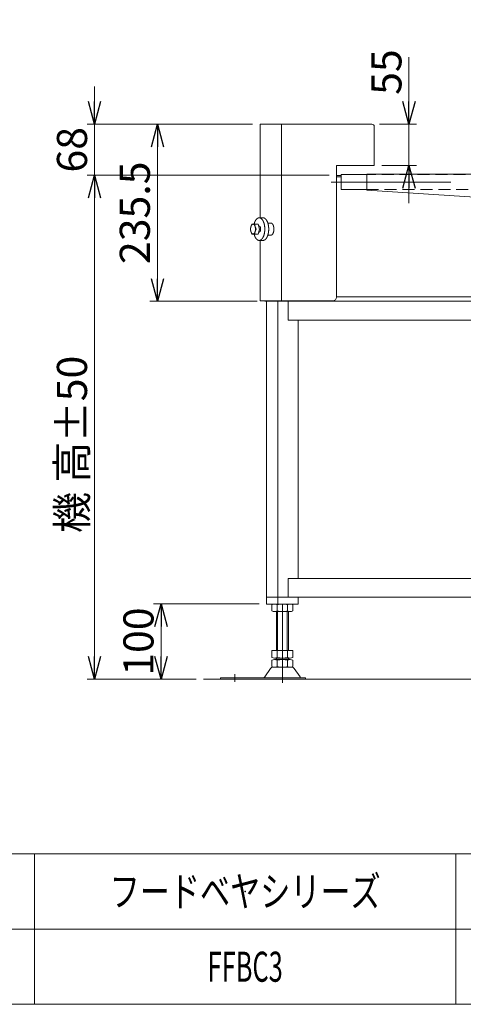
# Model space of a CAD drawing. Units: millimetres. Extents: x -1970 to 1970, y -1352 to 1351.
# Drawn here: x 280 to 870, y -1329 to -19 of the extents above; entities that cross this region are included whole.
import ezdxf
from ezdxf.enums import TextEntityAlignment as Align

# ---------------------------------------------------------------- set-up
doc = ezdxf.new("R2010")
doc.units = ezdxf.units.MM
doc.header["$LTSCALE"] = 2.5
doc.header["$PDSIZE"] = 1
doc.linetypes.add('CENTERX2', pattern=[101.6, 63.5, -12.7, 12.7, -12.7])
doc.linetypes.add('DASHED2', pattern=[9.525, 6.35, -3.175])
doc.layers.add('ZUWAKU', color=7, linetype='Continuous')
doc.styles.add('dcStyle0', font='ＭＳ Ｐゴシック', dxfattribs={"width": 0.75})
doc.styles.add('dcStyle1', font='txt.shx', dxfattribs={"width": 1.2, "bigfont": 'bigfont'})
doc.dimstyles.new('dc_Rotated', dxfattribs={"dimtxt": 40, "dimasz": 30.000019, "dimexe": 10, "dimexo": 10, "dimgap": 10, "dimtad": 3, "dimdsep": 46, "dimtxsty": 'dcStyle0', "dimblk1": 'OPEN30', "dimblk2": 'OPEN30', "dimsah": 1, "dimcen": 0.09, "dimclrd": 2, "dimclre": 2, "dimclrt": 2, "dimadec": 0, "dimazin": 2, "dimtfac": 1, "dimtdec": 4, "dimtmove": 0, "dimatfit": 3, "dimfxl": 1, "dimarcsym": 0})

# ---------------------------------------------------------------- blocks, each defined once
blk = doc.blocks.new('_OPEN30')
at = {"color": 0, "linetype": 'ByBlock', "lineweight": -2}
for p, q in [((-1, 0.267949), (0, 0)), ((0, 0), (-1, -0.267949)), ((0, 0), (-1, 0))]:
    blk.add_line(p, q, dxfattribs=at)
blk = doc.blocks.new('*D1')
at = {"color": 2, "linetype": 'Continuous', "lineweight": 13}
for p, q in [((589.9, -158.4), (453.4, -158.4)), ((463.4, -393.9), (463.4, -158.4)), ((596.1, -393.9), (453.4, -393.9))]:
    blk.add_line(p, q, dxfattribs=at)
at = {"color": 2, "xscale": 30.00002807615286, "yscale": 29.99989368223643}
for p, rotation in [((463.4, -158.4), 90), ((463.4, -393.9), 270)]:
    blk.add_blockref('_OPEN30', p, dxfattribs=dict(at, rotation=rotation))
at = {"color": 2, "insert": (453.4, -276.2), "char_height": 40, "width": 175, "attachment_point": 8, "rotation": 90, "style": 'dcStyle0'}
blk.add_mtext('\\T1.00;235.5', dxfattribs=at)
blk = doc.blocks.new('*D6')
at = {"color": 2, "linetype": 'Continuous', "lineweight": 13}
for p, q in [((797.6, -69.4), (797.6, -158.4)), ((758.4, -158.4), (807.6, -158.4)), ((797.6, -158.4), (797.6, -213.4)), ((761.4, -213.4), (807.6, -213.4)), ((797.6, -263.4), (797.6, -213.4))]:
    blk.add_line(p, q, dxfattribs=at)
at = {"color": 2, "xscale": 30.00002807615286, "yscale": 29.99989368223643}
for p, rotation in [((797.6, -158.4), 270), ((797.6, -213.4), 90)]:
    blk.add_blockref('_OPEN30', p, dxfattribs=dict(at, rotation=rotation))
at = {"color": 2, "insert": (787.6, -119.4), "char_height": 40, "width": 100, "attachment_point": 7, "rotation": 90, "style": 'dcStyle0'}
blk.add_mtext('\\T1.00;55', dxfattribs=at)
blk = doc.blocks.new('*D14')
at = {"color": 2, "linetype": 'Continuous', "lineweight": 13}
for p, q in [((691.4, -226.4), (369.9, -226.4)), ((379.9, -896.4), (379.9, -226.4)), ((514.7, -896.4), (369.9, -896.4))]:
    blk.add_line(p, q, dxfattribs=at)
at = {"color": 2, "xscale": 30.00002807615286, "yscale": 29.99989368223643}
for p, rotation in [((379.9, -226.4), 90), ((379.9, -896.4), 270)]:
    blk.add_blockref('_OPEN30', p, dxfattribs=dict(at, rotation=rotation))
at = {"color": 4, "char_height": 40, "rotation": 90, "style": 'dcStyle0'}
for s, insert, width, attachment_point in [('\\T1.00;±50', (369.9, -581.4), 150, 7), ('\\T1.00;機 高', (369.9, -641.4), 175, 8)]:
    blk.add_mtext(s, dxfattribs=dict(at, insert=insert, width=width, attachment_point=attachment_point))
blk = doc.blocks.new('*D15')
at = {"color": 2, "linetype": 'Continuous', "lineweight": 13}
for p, q in [((379.9, -108.4), (379.9, -158.4)), ((589.9, -158.4), (369.9, -158.4)), ((379.9, -226.4), (379.9, -158.4)), ((691.4, -226.4), (369.9, -226.4)), ((379.9, -276.4), (379.9, -226.4))]:
    blk.add_line(p, q, dxfattribs=at)
at = {"color": 2, "xscale": 30.00002807615286, "yscale": 29.99989368223643}
for p, rotation in [((379.9, -158.4), 270), ((379.9, -226.4), 90)]:
    blk.add_blockref('_OPEN30', p, dxfattribs=dict(at, rotation=rotation))
at = {"color": 2, "insert": (369.9, -192.4), "char_height": 40, "width": 100, "attachment_point": 8, "rotation": 90, "style": 'dcStyle0'}
blk.add_mtext('\\T1.00;68', dxfattribs=at)
blk = doc.blocks.new('*D142')
at = {"color": 2, "linetype": 'Continuous', "lineweight": 13}
for p, q in [((598.5, -796.4), (458.2, -796.4)), ((468.2, -896.4), (468.2, -796.4)), ((514.7, -896.4), (458.2, -896.4))]:
    blk.add_line(p, q, dxfattribs=at)
at = {"color": 2, "xscale": 30.00002807615286, "yscale": 29.99989368223643}
for p, rotation in [((468.2, -796.4), 90), ((468.2, -896.4), 270)]:
    blk.add_blockref('_OPEN30', p, dxfattribs=dict(at, rotation=rotation))
at = {"color": 2, "insert": (458.2, -846.4), "char_height": 40, "width": 125, "attachment_point": 8, "rotation": 90, "style": 'dcStyle0'}
blk.add_mtext('\\T1.00;100', dxfattribs=at)
blk = doc.blocks.new('DC_GROUP_W_FFBC3_S_150_5_1')
at = {"layer": 'ZUWAKU', "color": 4, "linetype": 'Continuous', "lineweight": 13}
for p, q in [((1970, -1128.7), (-1970, -1128.7)), ((300, -1128.7), (300, -1328.7)), ((860, -1128.7), (860, -1328.7)), ((-1970, -1228.7), (1970, -1228.7))]:
    blk.add_line(p, q, dxfattribs=at)
at = {"layer": 'ZUWAKU', "color": 7, "linetype": 'Continuous', "lineweight": 13}
blk.add_line((-1970, -1328.7), (1970, -1328.7), dxfattribs=at)
blk = doc.blocks.new('DC_GROUP_W_FFBC3_S_150_5_2')
at = {"layer": 'ZUWAKU', "color": 2, "linetype": 'Continuous'}
for p in [(580, -1178.7), (580, -1278.7)]:
    blk.add_point(p, dxfattribs=at)

msp = doc.modelspace()

# ---------------------------------------------------------------- linework, layer by layer
at = {"color": 7, "linetype": 'Continuous', "lineweight": 13}
for p, q in [((599.9078, -282.9233), (599.9078, -158.4233)), ((748.4078, -158.4233), (599.9078, -158.4233)), ((628.4078, -158.4233), (628.4078, -393.4233)), ((751.4078, -213.4233), (751.4078, -161.4233)), ((701.4078, -213.4233), (751.4078, -213.4233)), ((701.4078, -388.4233), (701.4078, -213.4233)), ((707.4078, -226.4233), (701.4078, -226.4233)), ((707.4078, -228.4233), (701.4078, -228.4233)), ((741.4078, -225.4233), (707.4078, -225.4233)), ((707.4078, -245.4233), (707.4078, -225.4233)), ((741.4078, -224.7233), (1396.4078, -224.7233)), ((741.4078, -224.7233), (741.4078, -246.1233)), ((707.4078, -245.4233), (741.4078, -245.4233)), ((1394.9751, -289.4233), (741.4078, -246.1233)), ((599.9078, -393.4233), (599.9078, -312.9233)), ((1435.3237, -387.9233), (701.4078, -387.9233)), ((696.4078, -393.4233), (599.9078, -393.4233)), ((606.0751, -393.9233), (606.0751, -393.4233)), ((1435.3237, -393.9233), (606.0751, -393.9233)), ((608.4902, -393.9233), (608.4902, -796.4233)), ((623.5751, -393.9233), (623.5751, -796.4233)), ((625.0751, -393.4233), (625.0751, -393.9233)), ((630.2713, -393.4233), (630.2713, -393.9233)), ((637.2632, -393.9233), (637.2632, -418.9233)), ((1389.1134, -418.9233), (637.2632, -418.9233)), ((650.3729, -418.9233), (650.3729, -762.4233)), ((637.2632, -762.4233), (1389.1134, -762.4233)), ((637.2632, -762.4233), (637.2632, -787.4233)), ((637.2632, -787.4233), (608.4902, -787.4233)), ((608.4902, -796.4233), (650.3729, -796.4233)), ((615.5751, -805.5423), (615.5751, -797.3044)), ((622.5033, -805.5423), (622.5033, -797.3044)), ((636.3597, -797.3044), (636.3597, -805.5423)), ((637.2632, -787.4233), (1423.9112, -787.4233)), ((643.2879, -797.3044), (643.2879, -805.5423)), ((650.3729, -787.4233), (650.3729, -796.4233)), ((639.8238, -806.4233), (619.0392, -806.4233)), ((621.4315, -806.4233), (621.4315, -858.4233)), ((637.4315, -858.4233), (637.4315, -806.4233)), ((615.5751, -867.5423), (615.5751, -858.4233)), ((615.5751, -858.4233), (643.2879, -858.4233)), ((622.5033, -867.5423), (622.5033, -858.4233)), ((636.3597, -858.4233), (636.3597, -867.5423)), ((643.2879, -858.4233), (643.2879, -867.5423)), ((615.5751, -879.5423), (615.5751, -871.3044)), ((619.0392, -868.4233), (639.8238, -868.4233)), ((619.0392, -870.4233), (639.8238, -870.4233)), ((621.4315, -868.4233), (621.4315, -870.4233)), ((622.5033, -879.5423), (622.5033, -871.3044)), ((636.3597, -871.3044), (636.3597, -879.5423)), ((637.4315, -870.4233), (637.4315, -868.4233)), ((643.2879, -871.3044), (643.2879, -879.5423)), ((606.0179, -893.4755), (613.6443, -882.319)), ((617.0461, -880.4233), (641.817, -880.4233)), ((652.8452, -893.4755), (645.2187, -882.319)), ((547.4315, -894.4233), (659.9315, -894.4233)), ((547.4315, -896.4233), (547.4315, -894.4233)), ((659.9315, -894.4233), (659.9315, -896.4233))]:
    msp.add_line(p, q, dxfattribs=at)
at = {"color": 3, "linetype": 'CENTERX2', "lineweight": 13}
for p, q in [((694.2824, -235.4233), (1443.5078, -235.4233)), ((629.4315, -901.2972), (629.4315, -796.4233)), ((566.4315, -889.6358), (566.4315, -899.8169))]:
    msp.add_line(p, q, dxfattribs=at)
at = {"color": 4, "linetype": 'DASHED2', "lineweight": 13}
for p, q in [((1396.3923, -225.4233), (741.4078, -225.4233)), ((741.4078, -245.4233), (1395.9494, -245.4233))]:
    msp.add_line(p, q, dxfattribs=at)
at = {"color": 3, "linetype": 'Continuous', "lineweight": 13}
for p, q in [((603.7655, -282.9233), (598.5694, -282.9233)), ((589.0472, -291.4233), (597.0604, -291.4233)), ((598.9368, -297.9233), (597.0604, -291.4233)), ((598.9368, -297.9233), (597.0604, -304.4233)), ((598.5694, -293.9233), (597.782, -293.9233)), ((614.1578, -289.9233), (610.1095, -289.9233)), ((597.0604, -304.4233), (589.0472, -304.4233)), ((598.5694, -301.9233), (597.782, -301.9233)), ((603.7655, -312.9233), (598.5694, -312.9233)), ((614.1578, -305.9233), (610.1378, -305.9233)), ((622.9315, -858.4233), (622.9315, -806.4233)), ((635.9315, -806.4233), (635.9315, -858.4233)), ((524.6556, -896.4233), (1530.9656, -896.4233))]:
    msp.add_line(p, q, dxfattribs=at)
at = {"color": 7, "linetype": 'Continuous', "lineweight": 13}
for centre, radius, start, end in [((748.4078, -161.4233), 3, 0, 90), ((696.4078, -388.4233), 5, 270, 0), ((619.0392, -803.6741), 7.2508, 61.4609897, 118.5390103), ((629.4315, -824.1048), 27.6815, 75.5057552, 104.4942448), ((639.8238, -803.6741), 7.2508, 61.4609897, 118.5390103), ((619.0392, -799.1726), 7.2508, 241.4609897, 298.5390103), ((629.4315, -778.7418), 27.6815, 255.5057552, 284.4942448), ((639.8238, -799.1726), 7.2508, 241.4609897, 298.5390103), ((619.0392, -861.1726), 7.2508, 241.4609897, 298.5390103), ((619.0392, -877.6741), 7.2508, 61.4609897, 118.5390103), ((629.4315, -840.7418), 27.6815, 255.5057552, 284.4942448), ((629.4315, -898.1048), 27.6815, 75.5057552, 104.4942448), ((639.8238, -861.1726), 7.2508, 241.4609897, 298.5390103), ((639.8238, -877.6741), 7.2508, 61.4609897, 118.5390103), ((617.0461, -884.4233), 4, 90, 148.2589692), ((619.0392, -873.1726), 7.2508, 241.4609897, 298.5390103), ((629.4315, -852.7418), 27.6815, 255.5057552, 284.4942448), ((639.8238, -873.1726), 7.2508, 241.4609897, 298.5390103), ((641.817, -884.4233), 4, 31.7410308, 90), ((604.317, -892.4233), 2, 270, 328.2589692), ((654.5461, -892.4233), 2, 211.7410308, 270)]:
    msp.add_arc(centre, radius, start, end, dxfattribs=at)
at = {"color": 3, "linetype": 'Continuous', "lineweight": 13}
for centre, start, end in [((599.1474, -297.8598), 147.4920416, 167.2886954), ((599.1474, -297.9868), 192.7113046, 212.5079584)]:
    msp.add_arc(centre, 11.9768, start, end, dxfattribs=at)
for points, knots in [([(591.8097, -291.4233), (592.0626, -290.3678), (592.7731, -288.3153), (593.6872, -286.4619), (594.7501, -284.9476), (595.9364, -283.8161), (597.2214, -283.1074), (597.9092, -282.983), (598.2393, -282.9233), (598.5694, -282.9233)], [61.643885433, 61.643885433, 61.643885433, 63.81270685, 65.980889236, 67.935839166, 69.667327861, 71.19375102, 72.571169576, 72.571169576, 73.232243706, 73.232243706, 73.232243706]), ([(598.5694, -282.9233), (598.8995, -282.9233), (599.9174, -283.1074), (601.2024, -283.8161), (602.3886, -284.9476), (603.4516, -286.4619), (604.3656, -288.3153), (605.106, -290.4542), (605.6513, -292.8161), (605.9852, -295.3309), (606.0976, -297.9233), (605.9852, -300.5158), (605.6513, -303.0306), (605.106, -305.3925), (604.3656, -307.5314), (603.4516, -309.3847), (602.3886, -310.8991), (601.2024, -312.0306), (599.9174, -312.7392), (598.5694, -312.983), (597.2214, -312.7392), (595.9364, -312.0306), (594.7501, -310.8991), (593.6872, -309.3847), (592.7731, -307.5314), (592.0626, -305.4788), (591.8097, -304.4233)], [0.66107413, 0.66107413, 0.66107413, 1.322148261, 2.699566816, 4.225989976, 5.957478671, 7.912428601, 10.080610987, 12.431880783, 14.922580528, 17.50025971, 20.107473339, 22.68515252, 25.175852266, 27.527122062, 29.695304448, 31.650254378, 33.381743073, 34.908166232, 36.285584788, 37.607733049, 38.985151604, 40.511574764, 42.243063459, 44.198013389, 46.366195775, 48.535017192, 48.535017192, 48.535017192]), ([(603.7655, -282.9233), (604.0956, -282.9233), (605.1135, -283.1074), (606.3985, -283.8161), (607.5848, -284.9476), (608.6477, -286.4619), (609.5618, -288.3153), (610.3022, -290.4542), (610.8475, -292.8161), (611.1814, -295.3309), (611.2938, -297.9233), (611.1814, -300.5158), (610.8475, -303.0306), (610.3022, -305.3925), (609.5618, -307.5314), (608.6477, -309.3847), (607.5848, -310.8991), (606.3985, -312.0306), (605.1135, -312.7392), (604.0956, -312.9233), (603.7655, -312.9233)], [0.66107413, 0.66107413, 0.66107413, 1.322148261, 2.699566816, 4.225989976, 5.957478671, 7.912428601, 10.080610987, 12.431880783, 14.922580528, 17.50025971, 20.107473339, 22.68515252, 25.175852266, 27.527122062, 29.695304448, 31.650254378, 33.381743073, 34.908166232, 36.285584788, 36.946658918, 36.946658918, 36.946658918]), ([(590.4208, -291.4233), (590.5639, -291.4233), (591.005, -291.5031), (591.5618, -291.8102), (592.0758, -292.3005), (592.5364, -292.9567), (592.9325, -293.7598), (593.2534, -294.6867), (593.4897, -295.7102), (593.6344, -296.7999), (593.6831, -297.9233), (593.6344, -299.0467), (593.4897, -300.1365), (593.2534, -301.16), (592.9325, -302.0868), (592.5364, -302.8899), (592.0758, -303.5462), (591.5618, -304.0365), (591.005, -304.3436), (590.4208, -304.4492), (589.8367, -304.3436), (589.2799, -304.0365), (588.7658, -303.5462), (588.3052, -302.8899), (587.9091, -302.0868), (587.5883, -301.16), (587.352, -300.1365), (587.2073, -299.0467), (587.1586, -297.9233), (587.2073, -296.7999), (587.352, -295.7102), (587.5883, -294.6867), (587.9091, -293.7598), (588.3052, -292.9567), (588.7658, -292.3005), (589.2799, -291.8102), (589.8367, -291.5031), (590.1347, -291.4492), (590.2778, -291.4233), (590.4208, -291.4233)], [0.286465456, 0.286465456, 0.286465456, 0.572930913, 1.169812287, 1.831262323, 2.581574091, 3.428719061, 4.368264761, 5.387148339, 6.466451562, 7.583445874, 8.713238447, 9.830232759, 10.909535982, 11.92841956, 12.867965261, 13.715110231, 14.465421999, 15.126872034, 15.723753408, 16.296684321, 16.893565696, 17.555015731, 18.305327499, 19.152472469, 20.092018169, 21.110901747, 22.190204971, 23.307199283, 24.436991855, 25.553986167, 26.63328939, 27.652172968, 28.591718669, 29.438863639, 30.189175407, 30.850625442, 31.447506816, 31.447506816, 31.733972273, 31.733972273, 31.733972273]), ([(598.5694, -293.9233), (598.6574, -293.9233), (598.9288, -293.9724), (599.2715, -294.1614), (599.5878, -294.4631), (599.8713, -294.867), (600.115, -295.3612), (600.3125, -295.9316), (600.4579, -296.5614), (600.5469, -297.232), (600.5769, -297.9233), (600.5469, -298.6147), (600.4579, -299.2853), (600.3125, -299.9151), (600.115, -300.4855), (599.8713, -300.9797), (599.5878, -301.3835), (599.2715, -301.6853), (598.9288, -301.8742), (598.6574, -301.9233), (598.5694, -301.9233)], [9.676155943, 9.676155943, 9.676155943, 9.852442378, 10.219753993, 10.626800169, 11.088530488, 11.609850469, 12.188032439, 12.815037717, 13.479224316, 14.166605431, 14.861862399, 15.549243514, 16.213430113, 16.840435392, 17.418617361, 17.939937343, 18.401667662, 18.808713837, 19.176025452, 19.352311887, 19.352311887, 19.352311887]), ([(614.1578, -305.9233), (614.3339, -305.9233), (614.8768, -305.8252), (615.5621, -305.4472), (616.1948, -304.8438), (616.7617, -304.0361), (617.2492, -303.0477), (617.6441, -301.9069), (617.9349, -300.6472), (618.1129, -299.306), (618.1729, -297.9233), (618.1129, -296.5407), (617.9349, -295.1995), (617.6441, -293.9398), (617.2492, -292.799), (616.7617, -291.8106), (616.1948, -291.0029), (615.5621, -290.3995), (614.8768, -290.0215), (614.3339, -289.9233), (614.1578, -289.9233)], [19.352311887, 19.352311887, 19.352311887, 19.704884756, 20.439507986, 21.253600338, 22.177060975, 23.219700938, 24.376064877, 25.630075435, 26.958448632, 28.333210863, 29.723724798, 31.098487028, 32.426860226, 33.680870784, 34.837234723, 35.879874686, 36.803335323, 37.617427675, 38.352050904, 38.704623774, 38.704623774, 38.704623774])]:
    msp.add_open_spline(points, degree=2, knots=knots, dxfattribs=at)
for points in [[(592.8, -291.4233), (592.8058, -294.9355), (594.6764, -297.9233)], [(592.8, -304.4233), (592.8058, -300.9112), (594.6764, -297.9233)]]:
    msp.add_open_spline(points, degree=2, dxfattribs=at)

# ---------------------------------------------------------------- block references
at = {"layer": 'ZUWAKU', "linetype": 'Continuous'}
for name in ['DC_GROUP_W_FFBC3_S_150_5_1', 'DC_GROUP_W_FFBC3_S_150_5_2']:
    msp.add_blockref(name, (0, 0), dxfattribs=at)

# ---------------------------------------------------------------- texts
at = {"color": 2, "style": 'dcStyle1'}
for s, width, p, p2 in [('フードベヤシリーズ', 1.188679, (400, -1198.7192), (760, -1198.7192)), ('FFBC3', 0.552632, (530, -1298.7192), (630, -1298.7192))]:
    msp.add_text(s, height=40, dxfattribs=dict(at, width=width)).set_placement(p, p2, align=Align.FIT)

# ---------------------------------------------------------------- dimensions: what is measured, and where the dimension line sits
at = {"linetype": 'Continuous', "lineweight": 13}
for base, p1, p2, override, picture, middle in [((797.6252, -213.4233), (748.4078, -158.4233), (751.4078, -213.4233), {"dimtxt": 40, "dimasz": 30.000019, "dimexe": 10, "dimexo": 10, "dimgap": 10, "dimtad": 3, "dimtih": 0, "dimtoh": 0, "dimdec": 2, "dimlfac": 1, "dimzin": 8, "dimtxsty": 'dcStyle0', "dimblk1": 'OPEN30', "dimblk2": 'OPEN30', "dimsah": 1, "dimclrd": 2, "dimclre": 2, "dimclrt": 2, "dimazin": 2, "dimtofl": 1, "dimtolj": 0, "dimtzin": 8, "dimarcsym": 1}, '*D6', (797.6252, -99.4455)), ((379.9078, -158.4233), (701.4078, -226.4233), (599.9078, -158.4233), {"dimtxt": 40, "dimasz": 30.000019, "dimexe": 10, "dimexo": 10, "dimgap": 10, "dimtad": 3, "dimtih": 0, "dimtoh": 0, "dimdec": 2, "dimlfac": 1, "dimzin": 8, "dimtxsty": 'dcStyle0', "dimblk1": 'OPEN30', "dimblk2": 'OPEN30', "dimsah": 1, "dimclrd": 2, "dimclre": 2, "dimclrt": 2, "dimazin": 2, "dimtofl": 1, "dimtolj": 0, "dimtzin": 8, "dimarcsym": 1}, '*D15', (379.9078, -192.4233)), ((463.4415, -158.4233), (606.0751, -393.9233), (599.9078, -158.4233), {"dimtxt": 40, "dimasz": 30.000019, "dimexe": 10, "dimexo": 10, "dimgap": 10, "dimtad": 3, "dimtih": 0, "dimtoh": 0, "dimdec": 2, "dimlfac": 1, "dimzin": 8, "dimtxsty": 'dcStyle0', "dimblk1": 'OPEN30', "dimblk2": 'OPEN30', "dimsah": 1, "dimclrd": 2, "dimclre": 2, "dimclrt": 2, "dimazin": 2, "dimtofl": 1, "dimtolj": 0, "dimtzin": 8, "dimarcsym": 1}, '*D1', (463.4415, -276.1733)), ((468.1841, -796.4233), (524.6556, -896.4233), (608.4902, -796.4233), {"dimtxt": 40, "dimasz": 30.000019, "dimexe": 10, "dimexo": 10, "dimgap": 10, "dimtad": 3, "dimtih": 0, "dimtoh": 0, "dimdec": 3, "dimlfac": 1, "dimzin": 8, "dimtxsty": 'dcStyle0', "dimblk1": 'OPEN30', "dimblk2": 'OPEN30', "dimsah": 1, "dimclrd": 2, "dimclre": 2, "dimclrt": 2, "dimazin": 2, "dimtofl": 1, "dimtolj": 0, "dimtzin": 8, "dimarcsym": 1}, '*D142', (468.1841, -846.4233))]:
    dim = msp.add_linear_dim(base=base, p1=p1, p2=p2, angle=90, dimstyle='dc_Rotated', override=override, dxfattribs=at)
    dim.commit()
    dim.dimension.update_dxf_attribs({"geometry": picture, "text_midpoint": middle, "dimtype": 160})
dim = msp.add_linear_dim(base=(379.9078, -226.4233), p1=(524.6556, -896.4233), p2=(701.4078, -226.4233), angle=90, text='機 高{}{ ±50}', dimstyle='dc_Rotated', override={"dimtxt": 40, "dimasz": 30.000019, "dimexe": 10, "dimexo": 10, "dimgap": 10, "dimtad": 3, "dimtih": 0, "dimtoh": 0, "dimdec": 2, "dimlfac": 1, "dimzin": 8, "dimtxsty": 'dcStyle0', "dimblk1": 'OPEN30', "dimblk2": 'OPEN30', "dimsah": 1, "dimclrd": 2, "dimclre": 2, "dimclrt": 4, "dimazin": 2, "dimtp": 50, "dimtm": 50, "dimtofl": 1, "dimtolj": 0, "dimtzin": 8, "dimarcsym": 1}, dxfattribs=at)
dim.commit()
dim.dimension.update_dxf_attribs({"geometry": '*D14', "text_midpoint": (379.9078, -641.4233), "dimtype": 160})

doc.saveas('drawing.dxf')
